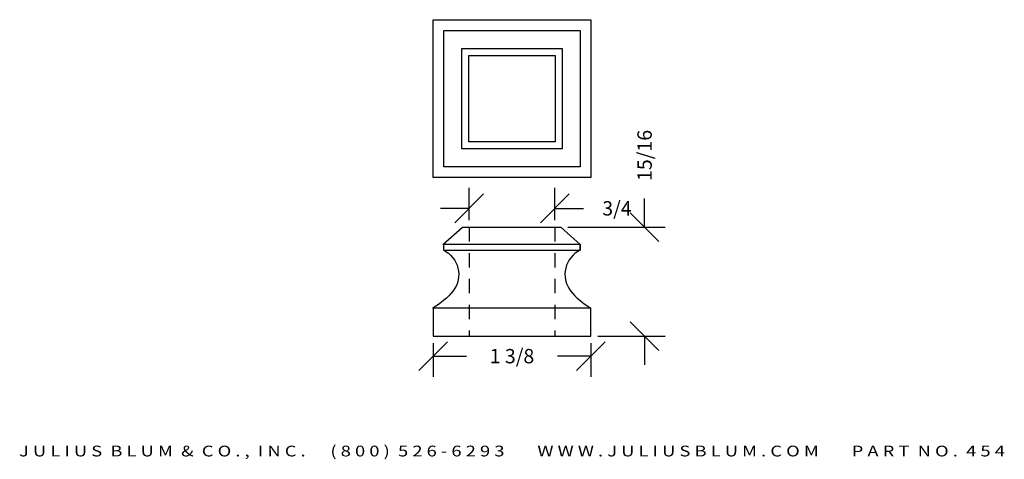
# Model space of a CAD drawing. Extents: x 14.59 to 23.16, y 0.75 to 4.58.
import ezdxf
from ezdxf.enums import TextEntityAlignment as Align

# ---------------------------------------------------------------- set-up
doc = ezdxf.new("R2010")
doc.units = 0
doc.header["$MEASUREMENT"] = 0
doc.linetypes.add('HIDDEN2', pattern=[0.1875, 0.125, -0.0625])
doc.layers.get('0').update_dxf_attribs({"linetype": 'CONTINUOUS'})
doc.layers.get('DEFPOINTS').update_dxf_attribs({"linetype": 'CONTINUOUS'})
for name, color, linetype in [('ADP1DETAIL', 7, 'CONTINUOUS'), ('ADP2DETAIL', 5, 'CONTINUOUS'), ('ADPDIM', 3, 'CONTINUOUS')]:
    doc.layers.add(name, color=color, linetype=linetype)
doc.styles.add('ARIAL_WIDE', font='ARIAL.TTF', dxfattribs={"width": 1.25})
doc.dimstyles.get("Standard").update_dxf_attribs({"dimtxt": 0.18, "dimasz": 0.18, "dimexe": 0.18, "dimexo": 0.0625, "dimgap": 0.09, "dimtad": 0, "dimtih": 1, "dimtoh": 1, "dimdec": 4, "dimzin": 0, "dimtxsty": 'STANDARD', "dimcen": 0.09, "dimazin": 3, "dimtfac": 1, "dimtdec": 4, "dimtofl": 0, "dimtmove": 0, "dimatfit": 3, "dimtolj": 1, "dimtzin": 0})

# ---------------------------------------------------------------- blocks, each defined once
blk = doc.blocks.new('*D2')
at = {"color": 0, "linetype": 'BYBLOCK'}
for p, q in [((20.0285, 2.768), (20.0285, 3.018)), ((20.1535, 2.643), (19.9035, 2.893)), ((19.3604, 2.768), (20.2085, 2.768)), ((20.1535, 1.6941), (19.9035, 1.9441)), ((19.6226, 1.8191), (20.2085, 1.8191)), ((20.0285, 1.8191), (20.0285, 1.5691))]:
    blk.add_line(p, q, dxfattribs=at)
at = {"layer": 'DEFPOINTS', "color": 0, "linetype": 'BYBLOCK'}
for p in [(19.2979, 2.768), (20.0285, 2.768), (19.5601, 1.8191)]:
    blk.add_point(p, dxfattribs=at)
at = {"color": 0, "linetype": 'BYBLOCK'}
blk.add_text('15/16', height=0.125, rotation=90, dxfattribs=at).set_placement((20.0285, 3.393), align=Align.MIDDLE_CENTER)
blk = doc.blocks.new('*D0')
at = {"color": 0, "linetype": 'BYBLOCK'}
for p, q in [((18.5005, 2.8305), (18.5005, 3.1121)), ((19.2465, 2.8305), (19.2465, 3.1121)), ((18.3755, 2.8071), (18.6255, 3.0571)), ((19.1215, 2.8071), (19.3715, 3.0571)), ((18.5005, 2.9321), (18.2505, 2.9321)), ((19.2465, 2.9321), (19.4965, 2.9321))]:
    blk.add_line(p, q, dxfattribs=at)
at = {"layer": 'DEFPOINTS', "color": 0, "linetype": 'BYBLOCK'}
for p in [(19.2465, 2.9321), (18.5005, 2.768), (19.2465, 2.768)]:
    blk.add_point(p, dxfattribs=at)
at = {"color": 0, "linetype": 'BYBLOCK'}
blk.add_text('3/4', height=0.125, dxfattribs=at).set_placement((19.7882, 2.9321), align=Align.MIDDLE_CENTER)
blk = doc.blocks.new('*D1')
at = {"color": 0, "linetype": 'BYBLOCK'}
for p, q in [((18.0619, 1.5197), (18.3119, 1.7697)), ((18.1869, 1.7566), (18.1869, 1.4647)), ((19.4351, 1.5197), (19.6851, 1.7697)), ((19.5601, 1.7566), (19.5601, 1.4647)), ((18.1869, 1.6447), (18.4777, 1.6447)), ((19.5601, 1.6447), (19.2694, 1.6447))]:
    blk.add_line(p, q, dxfattribs=at)
at = {"layer": 'DEFPOINTS', "color": 0, "linetype": 'BYBLOCK'}
for p in [(18.1869, 1.8191), (19.5601, 1.8191), (19.5601, 1.6447)]:
    blk.add_point(p, dxfattribs=at)
at = {"color": 0, "linetype": 'BYBLOCK'}
blk.add_text('1 3/8', height=0.125, dxfattribs=at).set_placement((18.8735, 1.6447), align=Align.MIDDLE_CENTER)

msp = doc.modelspace()

# ---------------------------------------------------------------- linework, layer by layer
at = {"layer": 'ADP1DETAIL'}
for p, q in [((18.18617, 4.57525), (19.56117, 4.57525)), ((18.18617, 3.20025), (18.18617, 4.57525)), ((19.56117, 4.57525), (19.56117, 3.20025)), ((18.27992, 4.4815), (19.46742, 4.4815)), ((18.27992, 3.294), (18.27992, 4.4815)), ((19.46742, 4.4815), (19.46742, 3.294)), ((18.43617, 4.32525), (19.31117, 4.32525)), ((18.43617, 3.45025), (18.43617, 4.32525)), ((19.31117, 4.32525), (19.31117, 3.45025)), ((18.49867, 4.26275), (19.24867, 4.26275)), ((18.49867, 3.51275), (18.49867, 4.26275)), ((19.24867, 4.26275), (19.24867, 3.51275)), ((19.31117, 3.45025), (18.43617, 3.45025)), ((19.24867, 3.51275), (18.49867, 3.51275)), ((19.46742, 3.294), (18.27992, 3.294)), ((19.56117, 3.20025), (18.18617, 3.20025)), ((18.27138, 2.61686), (18.44248, 2.76796)), ((18.44248, 2.76796), (19.29794, 2.76796)), ((19.29794, 2.76796), (19.46904, 2.61686)), ((19.46904, 2.61686), (18.27138, 2.61686)), ((18.27582, 2.61686), (18.27582, 2.56797)), ((19.46904, 2.61686), (19.46904, 2.56797)), ((19.46904, 2.56797), (19.46904, 2.61686)), ((18.27582, 2.56797), (19.46904, 2.56797)), ((19.56015, 2.06356), (18.18249, 2.06356)), ((19.56015, 2.06356), (18.18694, 2.06356)), ((18.18694, 2.06356), (18.18694, 1.81913)), ((19.56015, 1.81913), (19.56015, 2.06356)), ((18.18694, 1.81913), (19.56015, 1.81913)), ((19.56015, 1.81913), (19.56015, 1.81913))]:
    msp.add_line(p, q, dxfattribs=at)
for points in [[(18.27582, 2.56797, -0.4736477), (18.36248, 2.21466, -0.0867612), (18.18472, 2.06356, 3.6746196)], [(19.46904, 2.56797, 0.4736477), (19.38238, 2.21466, 0.0867612), (19.56015, 2.06356, -3.6746196)]]:
    msp.add_lwpolyline(points, format="xyb", dxfattribs=at)
at = {"layer": 'ADP2DETAIL', "linetype": 'HIDDEN2'}
for p, q in [((18.50051, 2.76796), (18.50051, 1.81913)), ((19.2465, 2.76796), (19.2465, 1.81913))]:
    msp.add_line(p, q, dxfattribs=at)

# ---------------------------------------------------------------- texts
at = {"layer": 'ADPDIM', "style": 'ARIAL_WIDE', "width": 1.25}
msp.add_text('J U L I U S  B L U M  &  C O . ,  I N C .      ( 8 0 0 )  5 2 6 - 6 2 9 3        W W W . J U L I U S B L U M . C O M        P A R T  N O .  4 5 4', height=0.09375, dxfattribs=at).set_placement((18.87354, 0.86494), align=Align.TOP_CENTER)

# ---------------------------------------------------------------- dimensions: what is measured, and where the dimension line sits
at = {"layer": 'ADPDIM'}
dim = msp.add_linear_dim(base=(20.0285, 2.76796), p1=(19.56015, 1.81913), p2=(19.29794, 2.76796), angle=90, dimstyle='Standard', dxfattribs=at)
dim.commit()
dim.dimension.update_dxf_attribs({"geometry": '*D2', "text_midpoint": (20.0285, 3.39296)})
for base, p1, p2, picture, middle in [((19.2465, 2.93206), (18.50051, 2.76796), (19.2465, 2.76796), '*D0', (19.78817, 2.93206)), ((19.56015, 1.6447), (18.18694, 1.81913), (19.56015, 1.81913), '*D1', (18.87354, 1.6447))]:
    dim = msp.add_linear_dim(base=base, p1=p1, p2=p2, dimstyle='Standard', dxfattribs=at)
    dim.commit()
    dim.dimension.update_dxf_attribs({"geometry": picture, "text_midpoint": middle})

doc.saveas('drawing.dxf')
